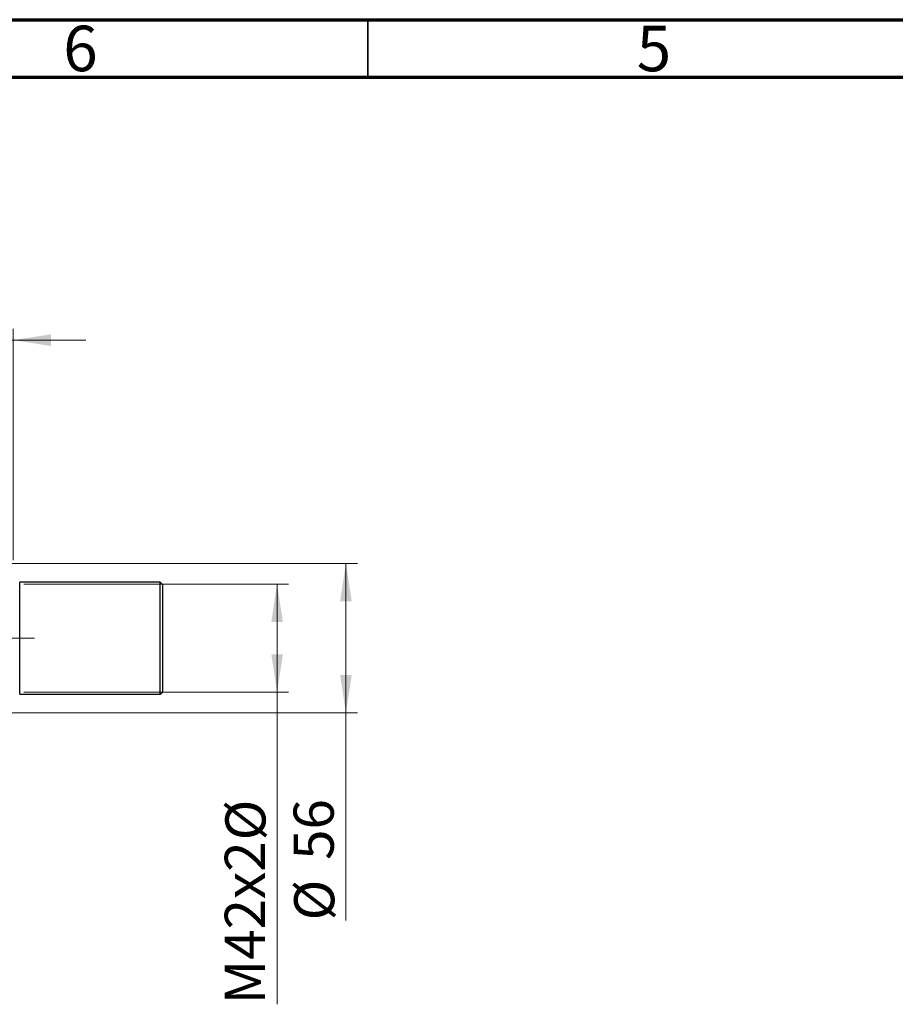
# Model space of a CAD drawing. Units: millimetres. Extents: x 15 to 415, y 5 to 292.
# Drawn here: x 135 to 211, y 206 to 292 of the extents above; entities that cross this region are included whole.
import ezdxf

# ---------------------------------------------------------------- set-up
doc = ezdxf.new("R2010")
doc.units = ezdxf.units.MM
doc.linetypes.add('CENTERX2', pattern=[20.32, 12.7, -2.54, 2.54, -2.54])
doc.styles.add('SLDTEXTSTYLE0', font='TXT', dxfattribs={"width": 0.75})
doc.dimstyles.new('SLDDIMSTYLE0', dxfattribs={"dimtxt": 3.5, "dimasz": 3.302, "dimexe": 0, "dimexo": 0.0625, "dimgap": 0.875, "dimtad": 1, "dimdec": 0, "dimlfac": 4.3, "dimrnd": 1e-09, "dimzin": 12, "dimdsep": 46, "dimtxsty": 'SLDTEXTSTYLE0', "dimsah": 1, "dimcen": 0.09, "dimadec": 0, "dimazin": 3, "dimtfac": 1, "dimtdec": 0, "dimtmove": 0, "dimatfit": 0, "dimfxl": 1, "dimfrac": 2, "dimtolj": 1, "dimtzin": 12, "dimarcsym": 0})
doc.dimstyles.new('SLDDIMSTYLE1', dxfattribs={"dimtxt": 3.5, "dimasz": 3.302, "dimexe": 0, "dimexo": 0.0625, "dimgap": 0.875, "dimtad": 1, "dimdec": 0, "dimlfac": 4.3, "dimrnd": 1e-09, "dimzin": 12, "dimdsep": 46, "dimtxsty": 'SLDTEXTSTYLE0', "dimsah": 1, "dimcen": 0.09, "dimadec": 0, "dimazin": 3, "dimtfac": 1, "dimtdec": 0, "dimtofl": 0, "dimtmove": 0, "dimatfit": 3, "dimfxl": 1, "dimfrac": 2, "dimtolj": 1, "dimtzin": 12, "dimarcsym": 0})

# ---------------------------------------------------------------- blocks, each defined once
blk = doc.blocks.new('_D_3')
at = {"color": 7, "linetype": 'Continuous', "lineweight": 0}
for p, q in [((131.707, 244.585), (164.103, 244.585)), ((163.103, 231.562), (163.103, 244.585)), ((131.707, 231.562), (164.103, 231.562)), ((163.103, 231.562), (163.103, 213.468))]:
    blk.add_line(p, q, dxfattribs=at)
at = {"color": 7, "linetype": 'Continuous', "lineweight": 18}
for points in [[(163.103, 244.585), (162.595, 241.283), (163.611, 241.283)], [(163.103, 231.562), (163.611, 234.864), (162.595, 234.864)]]:
    blk.add_solid(points, dxfattribs=at)
at = {"color": 7, "linetype": 'Continuous', "lineweight": 18, "char_height": 3.5, "attachment_point": 1, "rotation": 90, "style": 'SLDTEXTSTYLE0'}
for s, insert in [('56', (158.538, 218.747)), ('%%c', (158.591, 213.468))]:
    blk.add_mtext(s, dxfattribs=dict(at, insert=insert))
blk = doc.blocks.new('_D_4')
at = {"color": 7, "linetype": 'Continuous', "lineweight": 0}
for p, q in [((135.01, 242.783), (158.103, 242.783)), ((157.103, 233.364), (157.103, 242.783)), ((135.01, 233.364), (158.103, 233.364)), ((157.103, 233.364), (157.103, 206.156))]:
    blk.add_line(p, q, dxfattribs=at)
at = {"color": 7, "linetype": 'Continuous', "lineweight": 18}
for points in [[(157.103, 242.783), (156.595, 239.481), (157.611, 239.481)], [(157.103, 233.364), (157.611, 236.666), (156.595, 236.666)]]:
    blk.add_solid(points, dxfattribs=at)
at = {"color": 7, "linetype": 'Continuous', "lineweight": 18, "char_height": 3.5, "attachment_point": 1, "rotation": 90, "style": 'SLDTEXTSTYLE0'}
for s, insert in [('%%c', (152.591, 220.443)), ('M42x2', (152.538, 206.156))]:
    blk.add_mtext(s, dxfattribs=dict(at, insert=insert))
blk = doc.blocks.new('_D_5')
at = {"color": 7, "linetype": 'Continuous', "lineweight": 0}
for p, q in [((125.94, 254.19), (125.94, 265.06)), ((134.08, 244.888), (134.08, 265.06)), ((125.94, 264.06), (119.59, 264.06)), ((134.08, 264.06), (125.94, 264.06)), ((134.08, 264.06), (140.43, 264.06))]:
    blk.add_line(p, q, dxfattribs=at)
at = {"color": 7, "linetype": 'Continuous', "lineweight": 18}
for points in [[(125.94, 264.06), (122.638, 264.568), (122.638, 263.552)], [(134.08, 264.06), (137.382, 263.552), (137.382, 264.568)]]:
    blk.add_solid(points, dxfattribs=at)
at = {"color": 7, "linetype": 'Continuous', "lineweight": 18, "insert": (127.424, 268.572), "char_height": 3.5, "attachment_point": 1, "style": 'SLDTEXTSTYLE0'}
blk.add_mtext('35', dxfattribs=at)

msp = doc.modelspace()

# ---------------------------------------------------------------- linework, layer by layer
at = {"color": 7, "linetype": 'Continuous', "lineweight": 70}
for p, q in [((15, 292), (415, 292)), ((20, 287), (410, 287))]:
    msp.add_line(p, q, dxfattribs=at)
at = {"color": 7, "linetype": 'Continuous', "lineweight": 35}
msp.add_line((165, 287), (165, 292), dxfattribs=at)
at = {"color": 7, "linetype": 'Continuous', "lineweight": 25}
for p, q in [((146.917, 242.957), (134.661, 242.957)), ((134.661, 238.074), (134.661, 242.957)), ((147.103, 242.771), (146.917, 242.957)), ((146.917, 238.074), (146.917, 242.957)), ((147.103, 242.771), (147.103, 238.074)), ((134.661, 233.19), (134.661, 238.074)), ((146.917, 233.19), (146.917, 238.074)), ((147.103, 238.074), (147.103, 233.376)), ((134.661, 233.19), (146.917, 233.19)), ((146.917, 233.19), (147.103, 233.376))]:
    msp.add_line(p, q, dxfattribs=at)
at = {"color": 7, "linetype": 'CENTERX2', "lineweight": 18}
msp.add_line((128.94, 238.074), (135.963, 238.074), dxfattribs=at)

# ---------------------------------------------------------------- texts
at = {"color": 7, "linetype": 'Continuous', "lineweight": 0, "char_height": 3.969, "attachment_point": 2, "style": 'SLDTEXTSTYLE0'}
for s, insert in [('6', (139.96, 291.474)), ('5', (189.96, 291.474))]:
    msp.add_mtext(s, dxfattribs=dict(at, insert=insert))

# ---------------------------------------------------------------- dimensions: what is measured, and where the dimension line sits
at = {"color": 7, "linetype": 'Continuous', "lineweight": 18}
dim = msp.add_linear_dim(base=(125.94, 264.06), p1=(134.08, 243.888), p2=(125.94, 253.19), dimstyle='SLDDIMSTYLE0', dxfattribs=at)
dim.commit()
dim.dimension.update_dxf_attribs({"geometry": '_D_5', "text_midpoint": (130.01, 264.06), "dimtype": 160})
for base, p1, p2, text, picture, middle in [((163.103, 244.585), (130.707, 231.562), (130.707, 244.585), '%%c<>', '_D_3', (163.103, 218.694)), ((157.103, 242.783), (134.01, 233.364), (134.01, 242.783), 'M42x2%%c', '_D_4', (157.103, 215.939))]:
    dim = msp.add_linear_dim(base=base, p1=p1, p2=p2, angle=90, text=text, dimstyle='SLDDIMSTYLE1', dxfattribs=at)
    dim.commit()
    dim.dimension.update_dxf_attribs({"geometry": picture, "text_midpoint": middle, "dimtype": 160})

doc.saveas('drawing.dxf')
